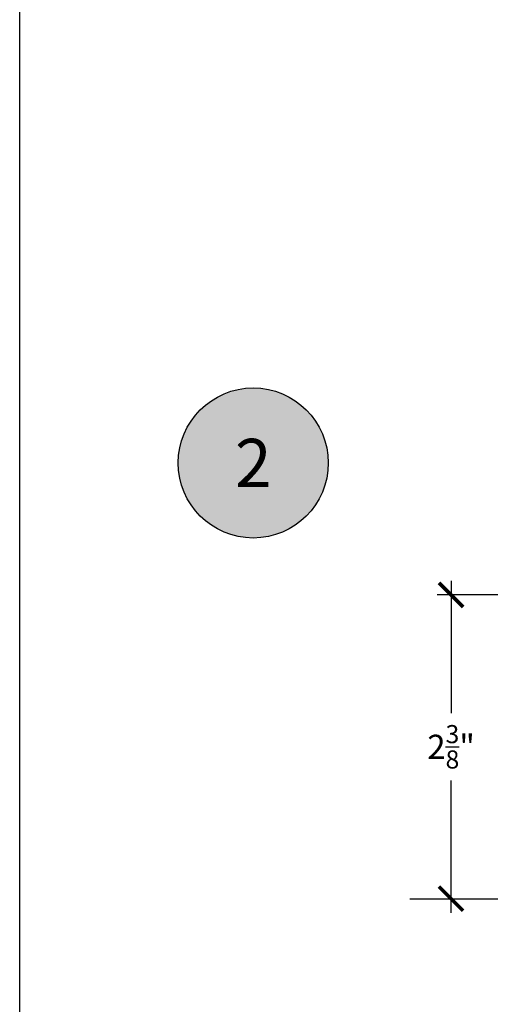
# Model space of a CAD drawing. Units: inches. Extents: x 0 to 146, y 0 to 44.
# Drawn here: x 76 to 80, y 8 to 15 of the extents above; entities that cross this region are included whole.
import ezdxf
from ezdxf.enums import TextEntityAlignment as Align

# ---------------------------------------------------------------- set-up
doc = ezdxf.new("R2010")
doc.units = ezdxf.units.IN
doc.header["$LTSCALE"] = 0.5
doc.header["$MEASUREMENT"] = 0
for name, color, linetype in [('Arcadia-Dim', 4, 'Continuous'), ('Arcadia-Symb', 7, 'Continuous'), ('Arcadia-Symb-Text', 3, 'Continuous'), ('Arcadia-Text', 3, 'Continuous')]:
    doc.layers.add(name, color=color, linetype=linetype)
doc.layers.add('Arcadia-Mview', color=6, linetype='Continuous', plot=False)
doc.styles.get("Standard").update_dxf_attribs({"font": 'ARIALN.TTF'})
doc.dimstyles.new('Arcadia-2', dxfattribs={"dimscale": 2, "dimtxt": 0.0938, "dimasz": 0.0938, "dimexe": 0.0546, "dimexo": 0.0469, "dimgap": 0.0469, "dimtad": 0, "dimtih": 1, "dimdec": 4, "dimzin": 3, "dimdsep": 46, "dimlunit": 4, "dimtxsty": 'Standard', "dimblk": 'ARCHTICK', "dimcen": 0.0469, "dimdle": 0.0546, "dimclrd": 256, "dimclre": 256, "dimclrt": 256, "dimadec": 0, "dimazin": 0, "dimtfac": 0.75, "dimtdec": 4, "dimtix": 1, "dimtmove": 2, "dimatfit": 3, "dimfxl": 1, "dimtolj": 1, "dimtzin": 3, "dimlwd": -3, "dimlwe": -3, "dimarcsym": 0})

# ---------------------------------------------------------------- blocks, each defined once
blk = doc.blocks.new('Keynote')
at = {"layer": 'Arcadia-Symb', "lineweight": -3}
h = blk.add_hatch(color=8, dxfattribs=at)
h.dxf.hatch_style = 1
edge = h.paths.add_edge_path()
edge.add_arc((0, 0), 0.1458, 0, 360)
at = {"layer": 'Defpoints', "lineweight": -3}
blk.add_circle((0, 0), 0.1458, dxfattribs=at)
at = {"layer": 'Arcadia-Symb-Text'}
blk.add_attdef('KEYNOTE_BUBBLE', text='', height=0.0938, dxfattribs=at).set_placement((0, 0), align=Align.MIDDLE_CENTER)
blk = doc.blocks.new('_ArchTick')
at = {"color": 0, "linetype": 'ByBlock', "const_width": 0.15}
blk.add_lwpolyline([(-0.5, -0.5), (0.5, 0.5)], dxfattribs=at)
blk = doc.blocks.new('*D304')
at = {"layer": 'Arcadia-Dim', "lineweight": -3}
for p, q in [((79.3544, 10.8349), (79.3544, 9.806)), ((80.5483, 10.7257), (79.2452, 10.7257)), ((79.3544, 8.2553), (79.3544, 9.2842)), ((79.1281, 8.3645), (79.4636, 8.3645))]:
    blk.add_line(p, q, dxfattribs=at)
at = {"layer": 'Defpoints', "color": 0}
for p in [(79.3544, 10.7257), (80.6421, 10.7257), (79.0343, 8.3645)]:
    blk.add_point(p, dxfattribs=at)
at = {"layer": 'Arcadia-Dim', "lineweight": -3, "xscale": 0.1876, "yscale": 0.1876, "zscale": 0.1876}
for p, rotation in [((79.3544, 10.7257), 90), ((79.3544, 8.3645), 270)]:
    blk.add_blockref('_ArchTick', p, dxfattribs=dict(at, rotation=rotation))
at = {"layer": 'Arcadia-Dim', "lineweight": -3, "insert": (79.3544, 9.5451), "char_height": 0.1876, "attachment_point": 5}
blk.add_mtext('\\A1;2{\\H0.75x;\\S3/8;}"', dxfattribs=at)

msp = doc.modelspace()

# ---------------------------------------------------------------- linework, layer by layer
msp.add_line((79.03429, 8.36447), (83.79312, 8.36447))
at = {"layer": 'Arcadia-Mview', "lineweight": -3}
msp.add_lwpolyline([(76, 37.31833), (108, 37.31833), (108, 0), (76, 0)], close=True, dxfattribs=at)

# ---------------------------------------------------------------- block references
at = {"layer": 'Arcadia-Text', "lineweight": -3, "xscale": 4, "yscale": 4, "zscale": 4}
msp.add_blockref('Keynote', (77.81625, 11.75095), dxfattribs=at).add_auto_attribs({'KEYNOTE_BUBBLE': '2'})

# ---------------------------------------------------------------- dimensions: what is measured, and where the dimension line sits
at = {"layer": 'Arcadia-Dim', "lineweight": -3}
dim = msp.add_linear_dim(base=(79.35444, 10.7257), p1=(79.03429, 8.36447), p2=(80.64213, 10.7257), angle=270, dimstyle='Arcadia-2', dxfattribs=at)
dim.commit()
dim.dimension.update_dxf_attribs({"geometry": '*D304', "text_midpoint": (79.35444, 9.54509)})

doc.saveas('drawing.dxf')
